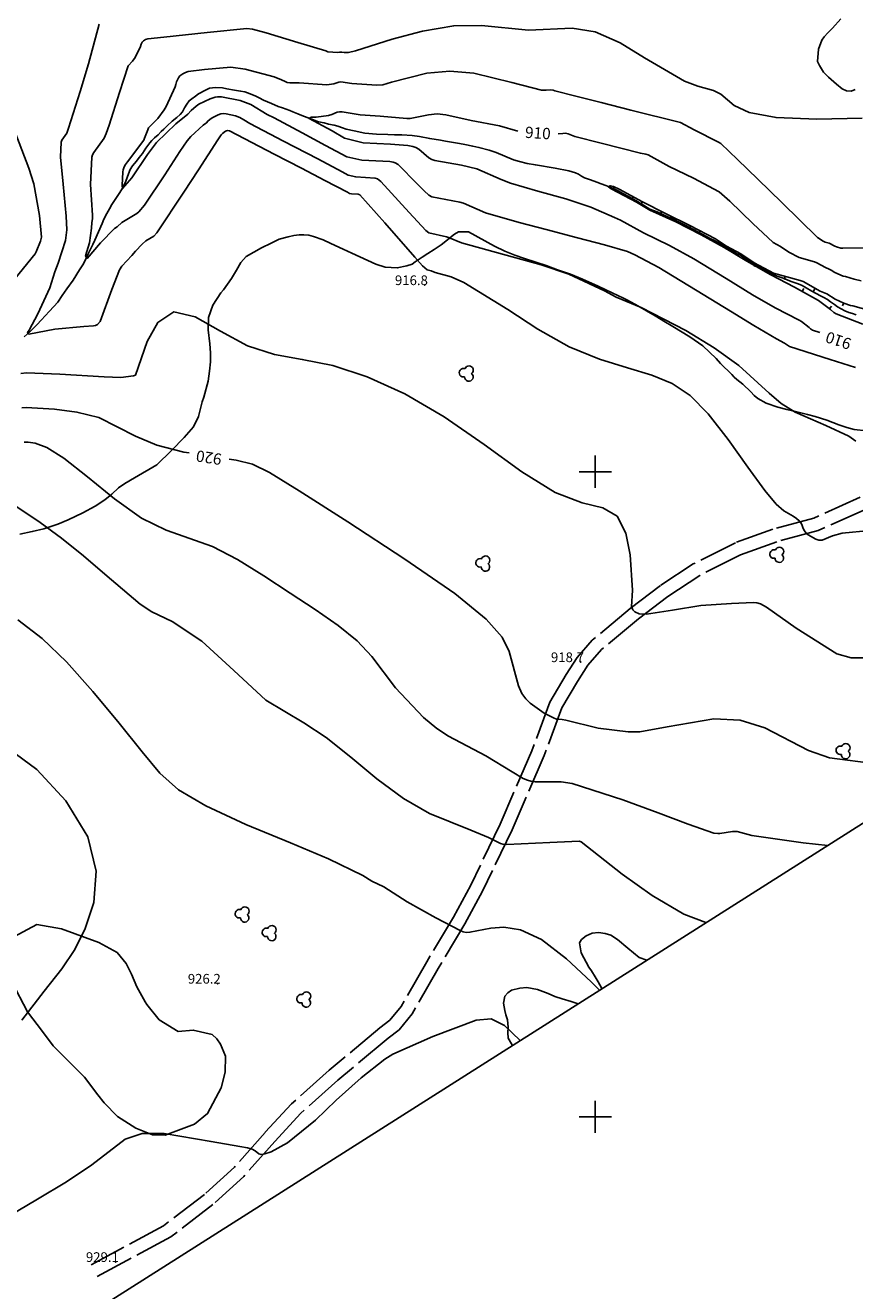
# Model space of a CAD drawing. Extents: x -1651 to 8755, y -3922 to 8037.
# Drawn here: x 5423 to 5681, y -3054 to -2662 of the extents above; entities that cross this region are included whole.
import ezdxf
from ezdxf.enums import TextEntityAlignment as Align

# ---------------------------------------------------------------- set-up
doc = ezdxf.new("R2010")
doc.units = 0
doc.header["$MEASUREMENT"] = 0
doc.linetypes.add('GRAVEL-ROUGH', pattern=[14, 12, -2])
doc.layers.get('0').update_dxf_attribs({"linetype": 'CONTINUOUS'})
for name, color, linetype in [('GRID', 3, 'CONTINUOUS'), ('INDEX-CONTOUR', 30, 'CONTINUOUS'), ('INT-CONTOUR', 56, 'CONTINUOUS'), ('INT-DEP', 56, 'CONTINUOUS'), ('INT-DTICK', 7, 'CONTINUOUS'), ('MATCH-LINE', 7, 'CONTINUOUS'), ('ROAD-ROUGH', 252, 'GRAVEL-ROUGH'), ('S-TREE', 3, 'CONTINUOUS'), ('SPOT-ELEV', 7, 'CONTINUOUS'), ('STREAM', 151, 'CONTINUOUS'), ('TEXT-CONTOUR', 7, 'CONTINUOUS'), ('TREE', 3, 'CONTINUOUS')]:
    doc.layers.add(name, color=color, linetype=linetype)
doc.styles.add('ROMANS', font='romans.shx', dxfattribs={"height": 4})

# ---------------------------------------------------------------- blocks, each defined once
blk = doc.blocks.new('S-TREE')
blk.add_lwpolyline([(-0.76, -1.19, 1.573171), (1.4, -0.17, 1.342272), (-0.63, 1.36, 1.33973)], format="xyb", close=True)
blk = doc.blocks.new('DTICK')
blk.add_line((0, 0), (0, 1))

msp = doc.modelspace()

# ---------------------------------------------------------------- linework, layer by layer
at = {"layer": 'GRID'}
for p, q in [((5600, -2805), (5600, -2795)), ((5595, -2800), (5605, -2800)), ((5600, -3005), (5600, -2995)), ((5595, -3000), (5605, -3000))]:
    msp.add_line(p, q, dxfattribs=at)
at = {"layer": 'INDEX-CONTOUR'}
for points in [[(5669.6354, -2756.841), (5667.3878, -2756.0713), (5666.833, -2755.6741), (5666.3488, -2755.2355), (5663.9579, -2753.4349), (5663.2528, -2753.0403), (5655.8667, -2749.1215), (5648.8287, -2745.1147), (5640.5781, -2740.0858), (5630.5372, -2733.9596), (5623.0175, -2729.8459), (5614.9784, -2725.9659), (5607.8397, -2722.015), (5605.9886, -2721.1843), (5598.643, -2717.9991), (5590.867, -2715.4271), (5582.1758, -2713.0289), (5573.7112, -2710.514), (5570.7764, -2709.3345), (5563.2454, -2706.0465), (5558.4631, -2704.9712), (5550.2329, -2703.4756), (5549.3331, -2703.1956), (5548.3478, -2702.664), (5545.263, -2700.0152), (5544.2997, -2699.4642), (5543.403, -2699.1586), (5541.8379, -2698.8613), (5536.4712, -2698.4787), (5527.9319, -2697.9667), (5522.1415, -2696.5654), (5518.3362, -2694.3402), (5511.1708, -2690.5035), (5511.8535, -2690.075), (5513.3608, -2690.0926), (5517.222, -2689.539), (5518.2078, -2689.2526), (5519.9514, -2688.5417), (5520.6941, -2688.3875), (5521.4282, -2688.3726), (5527.082, -2689.3526), (5533.2338, -2689.7808), (5541.5133, -2690.4252), (5542.5478, -2690.4502), (5548.3022, -2689.3061), (5550.9232, -2689.0739), (5553.6289, -2689.3091), (5561.4656, -2691.0909), (5570.2586, -2692.7439), (5575.9909, -2694.3818)], [(5588.4633, -2695.1824), (5589.9713, -2695.1034), (5590.7588, -2695.0189), (5591.5998, -2695.2368), (5593.6939, -2696.1016), (5601.7956, -2698.1202), (5613.9947, -2701.2616), (5615.7087, -2701.5468), (5616.3686, -2701.7609), (5622.9113, -2705.3113), (5630.5128, -2708.9745), (5638.4949, -2713.1992), (5641.7093, -2716.0505), (5648.9388, -2723.0252), (5655.1529, -2728.872), (5657.466, -2730.1652), (5660.0394, -2731.8996), (5663.2989, -2733.5794), (5668.0539, -2734.9335), (5668.8048, -2735.2138), (5671.3977, -2736.6801), (5672.6216, -2737.1933), (5673.1951, -2737.4789), (5674.3401, -2738.2224), (5676.8816, -2739.332), (5677.6365, -2739.4843), (5680.2928, -2740.2871), (5682.4958, -2740.8026)], [(5473.9528, -2794.1532), (5472.2854, -2793.8801), (5463.9089, -2791.795), (5457.3071, -2788.9541), (5445.9544, -2783.2101), (5439.1337, -2781.4867), (5432.2374, -2780.578), (5423.4376, -2780.1202), (5422.0216, -2780.2086)], [(5687.0521, -2890.5645), (5672.7301, -2888.672), (5666.1858, -2886.4591), (5652.5812, -2879.4206), (5644.9819, -2876.9637), (5636.7427, -2876.5987), (5622.2804, -2879.0797), (5613.8261, -2880.6117), (5610.2257, -2880.6506), (5600.908, -2879.5379), (5590.8514, -2876.994), (5589.7112, -2876.7702), (5587.9917, -2876.683), (5587.0269, -2876.313), (5584.1852, -2874.8317), (5579.7854, -2871.7707), (5578.4028, -2870.424), (5577.1906, -2868.7171), (5576.1867, -2866.4124), (5573.283, -2855.6748), (5571.108, -2851.3107), (5566.1888, -2845.7176), (5556.4357, -2837.788), (5540.9001, -2827.0462), (5523.1966, -2815.5413), (5508.0809, -2805.9542), (5498.9272, -2800.258), (5493.5851, -2797.5951), (5488.5231, -2796.4005), (5486.4021, -2796.0928)]]:
    msp.add_lwpolyline(points, dxfattribs=at)
at = {"layer": 'INT-CONTOUR'}
for points in [[(5685.2342, -2818.1636), (5676.5727, -2819.0804), (5673.6205, -2819.8792), (5670.3732, -2821.2068), (5669.3508, -2821.2385), (5668.4775, -2820.9132), (5666.0762, -2819.5697), (5665.4131, -2819.0336), (5664.9121, -2818.3516), (5664.5515, -2817.6023), (5664.078, -2816.3129), (5663.7909, -2815.7832), (5663.296, -2815.207), (5662.4907, -2814.5123), (5661.4001, -2813.7439), (5658.4891, -2812.0731), (5656.1707, -2810.0668), (5652.5712, -2805.7791), (5647.3764, -2798.5723), (5641.2361, -2789.9695), (5635.0407, -2782.0338), (5629.4047, -2776.3524), (5623.8368, -2772.6074), (5617.5699, -2770.0049), (5610.0227, -2767.7547), (5601.3593, -2765.0815), (5591.9299, -2761.2139), (5582.1763, -2755.7436), (5572.9064, -2749.7157), (5559.1999, -2741.2751), (5555.2678, -2739.6099), (5550.316, -2738.1846), (5549.1232, -2737.673), (5547.8357, -2737.4038), (5546.4037, -2736.184), (5543.9644, -2733.448), (5534.6904, -2722.8267), (5526.9805, -2714.1766), (5526.4021, -2713.9638), (5524.3779, -2713.8315), (5523.7868, -2713.6913), (5523.1648, -2713.3612), (5516.0552, -2709.658), (5508.8148, -2705.9063), (5500.3507, -2701.5211), (5486.538, -2694.3303), (5485.9161, -2694.1935), (5485.3027, -2694.35), (5484.3394, -2695.1369), (5483.9104, -2695.5792), (5482.8882, -2697.1262), (5476.8407, -2706.3816), (5472.2844, -2713.3522), (5463.9708, -2725.9254), (5462.971, -2726.9648), (5460.5431, -2728.4472), (5459.4381, -2729.4156), (5457.32, -2731.5663), (5456.1796, -2732.9866), (5453.0913, -2736.2325), (5452.3565, -2737.4391), (5450.0308, -2743.4499), (5446.3149, -2753.3665), (5445.581, -2754.3129), (5444.9557, -2754.6184), (5444.3238, -2754.7429), (5441.3294, -2754.9074), (5432.3106, -2755.7871), (5424.2412, -2757.3778), (5423.8366, -2756.8077), (5424.3228, -2756.0888), (5427.0322, -2751.0768), (5430.7251, -2742.9868), (5432.2588, -2738.056), (5433.3381, -2735.3488), (5435.5959, -2728.3232), (5435.9431, -2725.8166), (5435.9903, -2725.0257), (5435.7797, -2720.7151), (5434.8564, -2710.8758), (5434.0645, -2702.5074), (5434.2578, -2697.8461), (5434.5015, -2697.2168), (5436.0706, -2694.9809), (5436.5882, -2693.4336), (5440.1185, -2682.1151), (5442.7225, -2673.4957), (5446.0106, -2661.2658)], [(5680.8281, -2790.4652), (5678.6387, -2788.9193), (5671.5384, -2785.6412), (5662.0586, -2781.5099), (5657.6622, -2778.8473), (5653.9786, -2775.629), (5644.5901, -2767.0301), (5636.8469, -2761.5823), (5628.089, -2756.1727), (5614.2106, -2749.0254), (5606.489, -2745.9046), (5602.8672, -2743.932), (5591.8063, -2738.6977), (5583.1723, -2735.8525), (5566.3566, -2731.2292), (5558.4432, -2729.0609), (5554.4404, -2727.3466), (5553.8127, -2727.1223), (5548.3209, -2725.9596), (5547.3783, -2725.1875), (5542.2359, -2719.6533), (5533.4097, -2709.956), (5532.4547, -2709.1706), (5531.6947, -2708.9483), (5525.6608, -2708.5601), (5523.3341, -2708.023), (5521.4587, -2706.9687), (5513.9041, -2703.012), (5503.2717, -2697.4993), (5492.8197, -2692.0278), (5490.9727, -2690.8327), (5489.7369, -2690.1555), (5488.3426, -2689.6293), (5485.4768, -2689.0496), (5484.6332, -2688.9673), (5483.8588, -2689.049), (5483.0276, -2689.285), (5481.1079, -2690.2129), (5480.3692, -2690.735), (5479.7676, -2691.2677), (5479.3552, -2691.7643), (5478.3224, -2692.5777), (5474.5337, -2696.0065), (5473.3155, -2697.4111), (5471.1355, -2700.7111), (5466.4427, -2707.8902), (5460.1461, -2717.2979), (5458.3193, -2719.4025), (5457.7137, -2719.9218), (5453.0665, -2722.7012), (5451.6002, -2724.0146), (5450.8264, -2724.6162), (5446.4494, -2728.993), (5442.311, -2733.8678), (5441.8653, -2733.0433), (5443.0963, -2729.0193), (5443.7249, -2724.4798), (5443.8218, -2722.6805), (5443.9415, -2721.556), (5443.9397, -2720.4017), (5443.362, -2710.9761), (5443.8246, -2702.4184), (5443.9778, -2701.7268), (5444.3796, -2700.9854), (5447.63, -2696.5799), (5448.2711, -2695.1548), (5449.1544, -2692.5019), (5452.3208, -2682.4411), (5455.0627, -2674.1102), (5456.4245, -2672.6568), (5457.2441, -2671.5411), (5458.871, -2668.1432), (5459.0467, -2667.4176), (5459.3735, -2666.8131), (5459.7708, -2666.3619), (5460.4218, -2666.003), (5461.1706, -2665.8144), (5466.1651, -2665.2738), (5479.6089, -2663.8505), (5491.9269, -2662.6102), (5493.6843, -2662.7943), (5497.8703, -2663.8867), (5507.7428, -2666.888), (5516.369, -2669.5182), (5516.9749, -2669.789), (5520.1006, -2670.0235), (5520.7317, -2669.8906), (5521.4039, -2669.8539), (5522.1118, -2669.9638), (5523.3953, -2670.0199), (5525.5533, -2669.5342), (5536.9935, -2665.8795), (5546.3806, -2663.3506), (5556.0691, -2661.7064), (5564.6836, -2661.6624), (5579.247, -2663.088), (5592.8097, -2662.5079), (5599.999, -2663.6275), (5607.6804, -2667.0151), (5615.3109, -2671.6376), (5627.7065, -2678.8779), (5631.8061, -2680.4679), (5636.6424, -2681.7771), (5638.995, -2682.9236), (5643.0714, -2686.469), (5647.742, -2688.6011), (5656.1299, -2690.1909), (5668.7625, -2690.6821), (5682.8682, -2690.3778)], [(5419.8742, -2740.134), (5426.1796, -2732.4251), (5426.5578, -2731.776), (5427.8477, -2728.4734), (5428.1494, -2727.2244), (5427.5455, -2720.5212), (5425.7897, -2710.7553), (5424.2671, -2705.8986), (5419.9262, -2694.4584)], [(5687.9927, -2857.6496), (5679.3872, -2857.7014), (5674.9424, -2856.4501), (5662.3084, -2848.5212), (5653.179, -2842.0175), (5651.3045, -2840.9519), (5650.1844, -2840.6352), (5649.076, -2840.544), (5642.2384, -2840.8508), (5632.7544, -2841.4516), (5623.9841, -2842.8645), (5615.9311, -2844.1898), (5613.5909, -2844.0058), (5612.3104, -2843.4117), (5611.6901, -2842.7758), (5611.2919, -2841.8966), (5611.5513, -2836.717), (5610.8627, -2825.7833), (5609.4701, -2819.0206), (5606.7597, -2813.7791), (5602.3146, -2811.2214), (5595.9603, -2809.6033), (5587.5831, -2806.4543), (5577.2164, -2800.0381), (5565.4819, -2791.5568), (5553.1482, -2782.9466), (5540.9223, -2775.8231), (5529.2636, -2770.5181), (5518.5697, -2767.0427), (5509.0838, -2765.1583), (5500.4316, -2763.6281), (5492.0846, -2760.9657), (5483.7212, -2756.3936), (5475.849, -2751.9689), (5469.1826, -2750.4577), (5464.2631, -2753.6767), (5460.938, -2759.646), (5457.2824, -2770.044), (5456.6996, -2770.3034), (5452.7657, -2770.8032), (5447.6287, -2770.5754), (5433.8198, -2769.7227), (5423.492, -2769.3611), (5421.698, -2769.5407)], [(5672.1179, -2915.8319), (5664.5442, -2915.0632), (5648.5757, -2912.7935), (5644.0085, -2911.5534), (5642.5898, -2911.4905), (5638.6439, -2912.1815), (5638.024, -2912.1882), (5636.7738, -2911.9917), (5628.8492, -2909.2202), (5619.5372, -2905.7483), (5608.6045, -2901.7244), (5592.832, -2896.6446), (5589.4301, -2896.1481), (5581.3263, -2896.1294), (5579.9785, -2895.9081), (5579.0154, -2895.6362), (5577.6367, -2895.0522), (5574.2372, -2893.0587), (5566.0273, -2888.0867), (5554.4446, -2881.9744), (5550.8569, -2879.6227), (5546.6696, -2876.1314), (5538.0012, -2866.9536), (5530.6282, -2857.2686), (5526.116, -2852.4604), (5520.2095, -2847.6523), (5513.132, -2842.738), (5505.3081, -2837.5901), (5497.1477, -2832.2184), (5489.0032, -2827.1821), (5481.2122, -2823.1777), (5466.8154, -2818.1075), (5459.1997, -2814.3886), (5450.8058, -2808.438), (5442.4299, -2801.6029), (5435.1436, -2795.802), (5429.776, -2792.4756), (5426.184, -2791.1492), (5423.9822, -2790.8701), (5422.7929, -2790.839)], [(5634.3366, -2939.7891), (5627.5339, -2937.2051), (5617.6862, -2931.394), (5608.3824, -2924.72), (5595.5901, -2914.7159), (5595.02, -2914.4818), (5585.8843, -2914.9814), (5572.595, -2915.5781), (5571.277, -2915.4656), (5570.6191, -2915.2262), (5566.9079, -2913.3454), (5561.4021, -2911.0863), (5548.5945, -2905.9124), (5540.5235, -2901.3352), (5532.238, -2895.1759), (5524.1184, -2888.4281), (5516.4765, -2882.364), (5509.5581, -2877.878), (5497.7564, -2870.7861), (5487.8352, -2861.5954), (5477.8721, -2852.4811), (5468.7249, -2846.4091), (5462.429, -2843.4055), (5458.7942, -2841.0387), (5447.8391, -2831.7273), (5441.1985, -2826.0324), (5434.375, -2820.5857), (5427.7623, -2815.6835), (5416.5138, -2808.2203)], [(5601.2917, -2960.7429), (5598.7037, -2958.1202), (5591.0563, -2950.9643), (5583.3558, -2945.0384), (5576.8136, -2941.973), (5571.5889, -2941.1853), (5567.5775, -2941.5386), (5561.0796, -2942.7763), (5559.9382, -2942.7896), (5558.993, -2942.5873), (5558.1125, -2942.2282), (5550.5138, -2938.2938), (5541.5871, -2933.3456), (5534.3857, -2928.6475), (5530.6898, -2926.9127), (5527.826, -2925.1186), (5517.204, -2919.9734), (5505.388, -2915.0896), (5491.5303, -2909.305), (5479.1328, -2903.6063), (5470.7213, -2898.606), (5464.9177, -2893.4198), (5459.3678, -2886.7896), (5452.2805, -2877.9491), (5444.1184, -2868.1012), (5435.9073, -2858.941), (5428.3504, -2851.7147), (5420.8618, -2845.8742)], [(5417.9939, -2885.9279), (5426.6879, -2892.2984), (5435.7382, -2902.0392), (5442.5244, -2913.1423), (5445.1173, -2923.8613), (5444.3528, -2933.4944), (5441.7581, -2941.6011), (5438.5174, -2948.0634), (5434.4429, -2954.0535), (5429.004, -2961.0662), (5422.0157, -2970.0203)]]:
    msp.add_lwpolyline(points, dxfattribs=at)
at = {"layer": 'INT-CONTOUR', "flags": 128}
for points in [[(5680.7953, -2767.6686), (5672.858, -2765.1769), (5660.2801, -2761.1833), (5658.7256, -2760.0954), (5656.2231, -2758.7665), (5649.2518, -2754.6066), (5642.0097, -2750.1969), (5633.4765, -2745.0011), (5619.73, -2736.6203), (5612.3255, -2732.7091), (5610.0097, -2731.7304), (5602.8367, -2729.6334), (5594.501, -2727.4205), (5584.7898, -2724.8815), (5576.3549, -2722.6671), (5565.9378, -2719.747), (5559.0868, -2716.7669), (5557.952, -2716.4205), (5549.2769, -2714.7176), (5548.3557, -2714.1915), (5546.8867, -2712.9253), (5544.777, -2710.7397), (5538.8547, -2704.7101), (5537.9289, -2704.1646), (5537.3004, -2703.9959), (5536.2521, -2703.8306), (5527.5152, -2703.3653), (5522.9519, -2702.3759), (5516.3002, -2698.8073), (5509.0606, -2694.9645), (5500.362, -2690.3114), (5498.1473, -2689.2133), (5493.1275, -2686.0862), (5489.8454, -2684.8552), (5484.0416, -2683.7749), (5482.784, -2683.7832), (5482.0382, -2683.8983), (5480.519, -2684.3297), (5477.0101, -2686.0257), (5476.134, -2686.62), (5474.5602, -2687.9537), (5473.5392, -2689.1418), (5469.802, -2692.0794), (5463.8153, -2697.8717), (5461.0924, -2701.6822), (5456.1471, -2708.8975), (5453.2908, -2712.2194), (5453.1673, -2711.2245), (5453.3914, -2706.9907), (5453.4826, -2706.397), (5453.8155, -2705.4974), (5454.2577, -2704.7541), (5454.8461, -2703.9531), (5459.8668, -2697.1582), (5460.1416, -2696.5914), (5461.1159, -2693.9502), (5461.4092, -2693.3638), (5464.2491, -2690.4784), (5466.2189, -2687.8165), (5466.8277, -2686.7889), (5469.6376, -2680.6765), (5469.8572, -2679.9195), (5470.0066, -2679.1517), (5470.6934, -2677.8815), (5471.1331, -2677.2484), (5472.0019, -2676.6381), (5472.8963, -2676.1792), (5473.6725, -2675.909), (5478.7399, -2675.3036), (5486.9127, -2674.521), (5491.3518, -2675.1599), (5500.3853, -2677.6004), (5502.617, -2678.4426), (5503.7635, -2679.0358), (5504.4307, -2679.2875), (5505.2083, -2679.3845), (5508.1371, -2679.3942), (5516.6596, -2680.0586), (5518.878, -2679.7478), (5520.4248, -2679.1826), (5521.059, -2679.0805), (5524.4659, -2679.6422), (5532.1956, -2680.1812), (5534.0505, -2679.9922), (5536.813, -2679.2376), (5547.7618, -2676.4524), (5554.915, -2675.8088), (5562.2984, -2676.4483), (5574.1556, -2679.2847), (5583.3385, -2681.6424), (5584.8138, -2681.7236), (5586.1744, -2681.6212), (5586.8957, -2681.6628), (5587.4756, -2681.9023), (5593.9532, -2683.5384), (5601.7833, -2685.5221), (5610.9963, -2687.8608), (5626.4321, -2691.7231), (5630.6617, -2693.9827), (5638.2641, -2697.7734), (5638.9528, -2698.2338), (5644.1426, -2703.1554), (5650.4715, -2709.3197), (5657.8425, -2716.5266), (5668.9872, -2727.3847), (5670.7643, -2728.5212), (5671.3745, -2728.8102), (5672.6229, -2729.1608), (5674.2985, -2730.0497), (5674.8738, -2730.2974), (5676.2104, -2730.6602), (5676.8258, -2730.7196), (5683.6743, -2730.559)], [(5576.7252, -2976.3206), (5571.8476, -2971.6331), (5567.702, -2969.6268), (5563.02, -2969.9859), (5549.6257, -2975.0638), (5537.1877, -2980.5997), (5534.7191, -2982.14), (5527.35, -2987.9181), (5519.6132, -2994.8683), (5513.2253, -3001.0116), (5504.5225, -3008.0079), (5499.3931, -3010.7981), (5497.5039, -3011.48), (5496.285, -3011.6465), (5495.5514, -3011.4323), (5494.4687, -3010.5324), (5493.576, -3010.0554), (5492.0814, -3009.6149), (5489.6926, -3009.2018), (5480.7839, -3007.6633), (5466.2044, -3005.1219), (5459.3513, -3005.1348), (5454.1303, -3006.963), (5443.7435, -3014.9051), (5435.9149, -3020.1062), (5426.8719, -3025.5358), (5418.0145, -3030.7575)]]:
    msp.add_lwpolyline(points, dxfattribs=at)
at = {"layer": 'INT-DEP', "flags": 128}
msp.add_lwpolyline([(5683.0638, -2754.2068), (5674.7033, -2751.0601), (5674.0644, -2750.6333), (5672.9637, -2749.6607), (5669.2818, -2746.8653), (5661.8723, -2742.7595), (5654.4365, -2738.9066), (5646.9976, -2734.7432), (5640.0032, -2730.5119), (5632.8719, -2726.5811), (5624.9839, -2722.5091), (5616.9552, -2718.8757), (5612.8204, -2716.4574), (5604.9115, -2712.2446), (5604.0688, -2711.6625), (5604.6394, -2711.3416), (5605.6849, -2711.5594), (5607.3867, -2712.3315), (5614.6126, -2716.325), (5621.8039, -2719.8843), (5629.3813, -2723.5935), (5637.3537, -2727.7728), (5640.7665, -2730.0379), (5645.1767, -2732.4496), (5649.3369, -2735.2667), (5655.3047, -2738.3779), (5663.5613, -2740.7291), (5664.4819, -2741.0409), (5669.7728, -2743.9673), (5671.8343, -2744.7941), (5674.4764, -2746.4399), (5677.143, -2747.6864), (5679.2195, -2748.4537), (5679.8807, -2748.5746), (5687.6931, -2750.756)], dxfattribs=at)
at = {"layer": 'MATCH-LINE'}
msp.add_lwpolyline([(-1571.4421, 5279.2584), (4212.1219, -3841.618), (8434.7499, -1164.042), (2651.1859, 7956.8344), (-1571.4421, 5279.2584)], dxfattribs=at)
at = {"layer": 'ROAD-ROUGH'}
for points in [[(5682.186, -2807.914, 913.998), (5667.821, -2814.335, 915.798), (5655.151, -2817.789, 916.436), (5643.47, -2822.007, 916.748), (5630.362, -2828.581, 917.211), (5620.2, -2835.285, 917.736), (5610.829, -2842.439, 918.011), (5599.042, -2852.21, 918.436), (5594.368, -2857.536, 918.686), (5590.991, -2862.893, 918.998), (5585.926, -2871.425, 919.648), (5580.344, -2886.468, 921.073), (5570.457, -2909.298, 923.648), (5561.368, -2928.197, 925.036), (5556.006, -2938.107, 925.723), (5547.715, -2951.946, 927.436), (5539.773, -2965.751, 927.548), (5536.26, -2970.047, 927.736), (5533.186, -2972.405, 927.811), (5517.474, -2985.521, 927.823), (5505.786, -2995.978, 927.773), (5497.534, -3004.839, 927.848), (5488.011, -3015.588, 928.198), (5478.706, -3024.037, 928.336), (5466.051, -3033.751, 928.661), (5443.547, -3045.868, 929.261)], [(5684.026, -2811.568, 913.998), (5669.201, -2818.196, 915.798), (5656.384, -2821.689, 916.436), (5645.086, -2825.769, 916.748), (5632.411, -2832.126, 917.211), (5622.568, -2838.619, 917.736), (5613.375, -2845.638, 918.011), (5601.901, -2855.149, 918.436), (5597.654, -2859.989, 918.686), (5594.478, -2865.026, 918.998), (5589.629, -2873.193, 919.648), (5584.138, -2887.992, 921.073), (5574.176, -2910.997, 923.648), (5565.009, -2930.057, 925.036), (5559.558, -2940.13, 925.723), (5551.24, -2954.016, 927.436), (5543.149, -2968.079, 927.548), (5539.124, -2973.001, 927.736), (5535.741, -2975.597, 927.811), (5520.147, -2988.614, 927.823), (5508.65, -2998.9, 927.773), (5500.56, -3007.587, 927.848), (5490.923, -3018.465, 928.198), (5481.328, -3027.177, 928.336), (5468.279, -3037.194, 928.661), (5445.484, -3049.467, 929.261)]]:
    msp.add_polyline3d(points, dxfattribs=at)
at = {"layer": 'SPOT-ELEV'}
for p in [(5547.099, -2742.123, 916.847), (5595.509, -2859.01, 918.736), (5482.827, -2958.686, 926.186), (5451.208, -3044.973, 929.096)]:
    msp.add_point(p, dxfattribs=at)
at = {"layer": 'STREAM'}
msp.add_polyline3d([(5422.776, -2758.135, 916.024), (5424.68, -2756.462, 915.924), (5426.694, -2754.437, 915.724), (5428.123, -2752.9, 915.624), (5429.31, -2751.687, 915.474), (5430.685, -2750.241, 915.324), (5433.225, -2747.373, 915.024), (5434.622, -2745.35, 914.774), (5436.059, -2743.302, 914.524), (5437.979, -2740.607, 914.374), (5439.973, -2737.414, 914.174), (5441.145, -2735.48, 914.024), (5442.706, -2732.228, 913.824), (5444.089, -2729.485, 913.724), (5444.713, -2728.184, 913.624), (5445.843, -2725.659, 913.374), (5446.961, -2723.029, 913.224), (5447.52, -2721.714, 913.024), (5448.414, -2719.958, 912.924), (5449.251, -2718.464, 912.724), (5450.021, -2717.127, 912.574), (5452.443, -2713.378, 912.074), (5453.264, -2712.119, 911.974), (5454.297, -2709.881, 911.824), (5455.172, -2707.669, 911.602), (5455.722, -2706.243, 911.602), (5456.438, -2705.162, 911.602), (5457.622, -2703.667, 911.602), (5458.51, -2702.588, 911.602), (5459.48, -2701.287, 911.602), (5460.521, -2699.658, 911.602), (5461.748, -2697.966, 911.602), (5462.444, -2697.293, 911.602), (5463.235, -2696.503, 911.602), (5464.411, -2695.521, 911.602), (5465.31, -2694.548, 911.602), (5466.1, -2693.758, 911.602), (5467.119, -2692.708, 911.552), (5468.672, -2691.259, 911.552), (5470.153, -2690.138, 911.552), (5471.209, -2689.233, 911.552), (5471.908, -2688.389, 911.402), (5472.547, -2687.188, 911.352), (5473.237, -2686.066, 911.252), (5473.953, -2684.985, 911.252), (5474.781, -2684.34, 911.102), (5475.954, -2683.53, 911.052), (5476.888, -2682.874, 910.952), (5479.043, -2681.658, 910.952), (5480.331, -2681.113, 910.952), (5482.167, -2680.893, 910.952), (5484.315, -2680.982, 910.902), (5485.669, -2681.241, 910.902), (5488.022, -2681.649, 910.852), (5489.916, -2681.956, 910.852), (5491.27, -2682.216, 910.852), (5492.921, -2682.849, 910.852), (5494.638, -2683.496, 910.852), (5495.71, -2684.107, 910.852), (5497.07, -2684.814, 910.852), (5498.261, -2685.347, 910.752), (5499.532, -2685.829, 910.652), (5501.641, -2686.733, 910.452), (5502.912, -2687.215, 910.402), (5504.066, -2687.603, 910.352), (5505.194, -2687.951, 910.302), (5506.137, -2688.361, 910.252), (5507.748, -2689.02, 910.102), (5508.98, -2689.528, 910.052), (5512.596, -2690.931, 909.852), (5514.13, -2691.47, 909.702), (5515.839, -2691.84, 909.552), (5517.27, -2692.219, 909.452), (5518.952, -2692.55, 909.202), (5520.135, -2692.807, 909.052), (5521.589, -2693.397, 908.902), (5522.651, -2693.731, 908.902), (5525.214, -2694.287, 908.852), (5528.539, -2694.974, 908.852), (5532.132, -2695.375, 908.852), (5535.625, -2695.446, 908.852), (5537.747, -2695.494, 908.852), (5540, -2695.571, 908.852), (5543.202, -2695.716, 908.852), (5545.464, -2696.07, 908.852), (5548.632, -2696.688, 908.852), (5551.959, -2697.204, 908.852), (5553.485, -2697.466, 908.852), (5557.889, -2698.25, 908.852), (5559.506, -2698.567, 908.852), (5561.977, -2699.068, 908.852), (5563.896, -2699.416, 908.852), (5567.047, -2700.272, 908.852), (5569.289, -2701.033, 908.802), (5574.62, -2703.254, 908.752), (5576.523, -2703.839, 908.752), (5578.848, -2704.378, 908.652), (5581.424, -2704.868, 908.652), (5587.565, -2705.891, 908.452), (5591.824, -2706.712, 908.252), (5593.884, -2707.365, 908.202), (5594.827, -2707.776, 908.052), (5595.767, -2708.358, 908.052), (5596.681, -2708.9, 908.052), (5598.478, -2709.496, 908.052), (5600.458, -2710.2, 908.052), (5601.86, -2710.71, 908.002), (5603.329, -2711.235, 908.002), (5604.783, -2711.825, 907.902), (5606.066, -2712.413, 907.902), (5607.308, -2713.026, 907.902), (5608.76, -2713.788, 907.902), (5611.648, -2715.376, 907.902), (5612.537, -2715.878, 907.902), (5614.94, -2717.327, 907.902), (5616.977, -2718.559, 907.902), (5619.191, -2719.451, 907.902), (5620.945, -2720.244, 907.902), (5622.739, -2721.011, 907.902), (5623.708, -2721.462, 907.902), (5627.711, -2723.464, 907.902), (5632.222, -2725.817, 907.902), (5635.49, -2727.557, 907.902), (5637.23, -2728.415, 907.902), (5639.542, -2729.81, 907.902), (5640.979, -2730.637, 907.902), (5642.808, -2731.72, 907.902), (5643.853, -2732.291, 907.902), (5645.085, -2732.798, 907.902), (5646.128, -2733.54, 907.902), (5648.239, -2735.063, 907.902), (5649.114, -2735.631, 907.902), (5650.119, -2736.227, 907.902), (5652.159, -2737.288, 907.902), (5653.519, -2737.995, 907.902), (5654.828, -2738.622, 907.902), (5656.465, -2739.321, 907.852), (5658.313, -2739.997, 907.802), (5660.816, -2740.986, 907.752), (5662.993, -2741.733, 907.652), (5664.158, -2742.227, 907.652), (5665.452, -2742.92, 907.652), (5667.241, -2744.029, 907.652), (5668.561, -2744.762, 907.652), (5669.921, -2745.469, 907.652), (5670.875, -2745.986, 907.602), (5672.012, -2746.61, 907.552), (5672.99, -2747.337, 907.552), (5674.19, -2748.147, 907.552), (5675.181, -2748.809, 907.502), (5676.304, -2749.499, 907.452), (5677.481, -2750.098, 907.452), (5678.713, -2750.606, 907.452), (5679.801, -2750.979, 907.452), (5680.995, -2751.342, 907.402)], dxfattribs=at)
at = {"layer": 'TREE'}
for points in [[(5676.232, -2659.546, 918.809), (5673.639, -2662.507, 918.659), (5672.199, -2663.939, 918.559), (5671.012, -2665.153, 918.559), (5670.299, -2666.229, 918.559), (5669.233, -2668.94, 918.559), (5668.949, -2672.779, 918.559), (5669.599, -2674.049, 918.559), (5670.786, -2676.154, 918.559), (5672.337, -2677.688, 918.559), (5674.85, -2679.841, 918.609), (5676.639, -2681.222, 918.609), (5678.007, -2681.861, 918.609), (5679.384, -2681.989, 918.659), (5680.6, -2681.432, 918.659)], [(5684.211, -2787.279, 913.809), (5680.384, -2786.927, 913.909), (5678.058, -2786.285, 914.009), (5675.604, -2785.444, 914.109), (5671.872, -2784.019, 914.259), (5668.255, -2782.857, 914.409), (5665.889, -2782.241, 914.509), (5662.084, -2781.312, 914.659), (5659.442, -2780.705, 914.709), (5656.684, -2780.003, 914.809), (5652.989, -2778.722, 914.909), (5650.452, -2777.316, 915.059), (5649.325, -2776.353, 915.109), (5648.241, -2775.194, 915.209), (5645.836, -2772.859, 915.209), (5643.97, -2771.359, 915.259), (5643.153, -2770.703, 915.259), (5642.339, -2769.876, 915.359), (5638.85, -2766.382, 915.359), (5637.561, -2764.905, 915.359), (5633.409, -2760.993, 915.359), (5629.332, -2758.158, 915.459), (5624.041, -2754.922, 915.459), (5621.31, -2753.303, 915.509), (5618.579, -2751.684, 915.559), (5613.26, -2748.579, 915.559), (5609.98, -2746.807, 915.559), (5608.808, -2746.21, 915.559), (5605.213, -2744.472, 915.559), (5600.901, -2742.407, 915.559), (5596.026, -2740.254, 915.559), (5592.308, -2738.763, 915.609), (5588.327, -2737.385, 915.659), (5584.752, -2736.028, 915.659), (5581.84, -2735.087, 915.709), (5577.778, -2733.761, 915.759), (5575.062, -2732.864, 915.759), (5571.905, -2731.631, 915.759), (5568.714, -2730.083, 915.759), (5560.687, -2725.569, 915.809), (5558.77, -2725.564, 915.859), (5557.588, -2725.649, 915.859), (5556.343, -2726.337, 915.859), (5555.4, -2727.056, 915.859), (5554.19, -2728.059, 915.859), (5552.21, -2729.614, 915.859), (5549.968, -2731.111, 915.909), (5548.058, -2732.339, 915.909), (5546.308, -2733.464, 916.009), (5545.314, -2734.104, 916.009), (5544.12, -2734.871, 916.059), (5543.177, -2735.59, 916.109), (5541.554, -2736.127, 916.109), (5538.538, -2736.772, 916.159), (5534.828, -2736.514, 916.159), (5531.862, -2735.665, 916.259), (5524.486, -2732.251, 916.409), (5521.724, -2730.933, 916.409), (5517.959, -2729.192, 916.509), (5515.521, -2728.115, 916.559), (5512.612, -2727.005, 916.609), (5511.147, -2726.653, 916.609), (5509.535, -2726.508, 916.609), (5508.156, -2726.551, 916.609), (5506.499, -2726.773, 916.609), (5504.668, -2727.162, 916.609), (5501.939, -2727.904, 916.659), (5499.413, -2729.135, 916.709), (5496.398, -2730.567, 916.759), (5491.684, -2733.204, 916.909), (5490.065, -2735.145, 917.009), (5488.623, -2737.535, 917.109), (5487.073, -2740.106, 917.209), (5484.603, -2743.607, 917.409), (5483.788, -2744.525, 917.459), (5481.327, -2748.301, 917.559), (5480.005, -2752.188, 917.609), (5479.907, -2755.964, 917.659), (5480.403, -2760.314, 917.659), (5480.556, -2763.084, 917.659), (5480.604, -2765.866, 917.659), (5480.308, -2768.812, 917.659), (5479.839, -2771.926, 917.709), (5478.502, -2776.836, 917.809), (5477.98, -2778.297, 917.809), (5476.845, -2782.908, 917.909), (5475.364, -2786.111, 917.959), (5472.399, -2789.367, 918.009), (5468.541, -2793.422, 918.209), (5463.957, -2797.832, 918.309), (5456.99, -2801.862, 918.609), (5454.009, -2803.61, 918.759), (5452.045, -2804.928, 918.759), (5450.006, -2806.915, 918.909), (5447.864, -2808.742, 919.059), (5444.801, -2810.711, 919.359), (5440.976, -2812.721, 919.709), (5436.401, -2814.875, 920.009), (5433.229, -2816.239, 920.409), (5428.915, -2817.663, 920.809), (5425.305, -2818.522, 921.109), (5421.473, -2819.298, 921.509)], [(5419.58, -2944.204, 928.977), (5426.733, -2940.393, 928.927), (5434.318, -2941.697, 928.927), (5445.907, -2945.988, 928.777), (5451.667, -2949.082, 928.727), (5454.485, -2952.495, 928.677), (5456.139, -2955.757, 928.677), (5457.742, -2959.726, 928.677), (5460.305, -2964.313, 928.627), (5460.869, -2965.187, 928.627), (5464.637, -2969.899, 928.327)], [(5602.0503, -2960.2619, 930.809), (5601.955, -2959.981, 930.809), (5600.946, -2958.154, 930.709), (5600.012, -2956.617, 930.659), (5598.782, -2954.708, 930.609), (5598.025, -2953.619, 930.609), (5595.641, -2949.133, 930.609), (5595.072, -2946.068, 930.559), (5595.705, -2945.042, 930.459), (5597.154, -2943.886, 930.459), (5599.058, -2942.999, 930.459), (5601.003, -2942.874, 930.409), (5603.073, -2943.118, 930.409), (5604.862, -2943.711, 930.409), (5606.85, -2944.964, 930.409), (5610.063, -2947.68, 930.359), (5613.574, -2950.597, 930.259), (5616.0286, -2951.3982, 930.1807)], [(5464.637, -2969.899, 928.327), (5470.599, -2973.481, 928.327), (5475.233, -2973.086, 928.327), (5481.1, -2974.427, 928.327), (5482.547, -2975.8, 928.327), (5483.701, -2977.417, 928.327), (5485.216, -2981.162, 928.327), (5485.19, -2986.178, 928.277), (5483.869, -2991.015, 928.277), (5479.679, -2998.988, 928.227), (5475.655, -3002.248, 928.227), (5466.527, -3005.699, 928.327), (5462.597, -3005.53, 928.427), (5457.383, -3003.544, 928.477), (5451.75, -2999.863, 928.527), (5447.608, -2995.616, 928.577), (5445.665, -2993.213, 928.677), (5441.556, -2987.71, 928.727), (5431.821, -2978.014, 928.977), (5428.522, -2973.507, 929.027), (5423.793, -2967.391, 929.027), (5418.981, -2958.182, 929.027)], [(5574.3214, -2977.8448, 931.259), (5574.012, -2977.384, 931.259), (5572.99, -2975.623, 931.259), (5572.835, -2973.81, 931.259), (5572.938, -2972.224, 931.259), (5572.777, -2969.966, 931.259), (5572.278, -2968.318, 931.209), (5571.904, -2967.039, 931.109), (5571.521, -2964.698, 931.109), (5571.948, -2962.567, 931.059), (5572.883, -2961.573, 931.059), (5574.025, -2960.726, 931.059), (5576.62, -2960.126, 931.059), (5578.749, -2959.938, 931.059), (5582.073, -2960.557, 931.059), (5585.401, -2961.793, 931.059), (5587.474, -2962.653, 931.059), (5589.772, -2963.426, 931.059), (5592.477, -2964.218, 931.059), (5594.6446, -2964.9579, 931.0232)]]:
    msp.add_polyline3d(points, dxfattribs=at)

# ---------------------------------------------------------------- block references
at = {"layer": 'INT-DTICK'}
for p, rotation in [((5605.7528, -2711.5902, 908), 155.5966731707224), ((5611.2716, -2715.6324, 908), 331.9574351105741), ((5614.5927, -2716.314, 908), 151.0725109720115), ((5620.128, -2720.3116, 908), 335.6513402450189), ((5623.583, -2720.7552, 908), 153.9175325696274), ((5629.158, -2724.6639, 908), 332.6958276809497), ((5632.5447, -2725.2518, 908), 152.3357287367574), ((5637.9933, -2729.4041, 908), 331.1360502344533), ((5641.2067, -2730.2786, 908), 151.3280785067871), ((5646.6192, -2734.5143, 908), 328.8280542220665), ((5649.7611, -2735.4878, 908), 152.4657678735332), ((5655.3781, -2739.3945, 908), 332.6088585394289), ((5658.9361, -2739.412, 908), 164.1043944817661), ((5664.2455, -2744.0746, 908), 331.0076636428771), ((5668.1978, -2743.0961, 908), 151.0531164963654), ((5672.6825, -2749.4471, 908), 322.7940444505019), ((5677.0978, -2747.6653, 908), 154.9468288830403)]:
    msp.add_blockref('DTICK', p, dxfattribs=dict(at, rotation=rotation))
at = {"layer": 'S-TREE'}
for p in [(5560.219, -2769.386, 919.927), (5656.549, -2825.603, 919.327), (5565.352, -2828.328, 919.777), (5677.125, -2886.467, 920.127), (5490.653, -2937.113, 928.127), (5499.046, -2942.897, 928.127), (5509.777, -2963.467, 928.827)]:
    msp.add_blockref('S-TREE', p, dxfattribs=at)

# ---------------------------------------------------------------- texts
at = {"layer": 'SPOT-ELEV', "style": 'ROMANS'}
for s, p in [('916.8', (5537.8365, -2742.123, 916.847)), ('918.7', (5586.2465, -2859.01, 918.736)), ('926.2', (5473.5645, -2958.686, 926.186)), ('929.1', (5441.9455, -3044.973, 929.096))]:
    msp.add_text(s, height=3, dxfattribs=at).set_placement(p)
at = {"layer": 'TEXT-CONTOUR', "style": 'ROMANS'}
for s, rotation, p in [('910', 356.326832, (5582.1722, -2695.418)), ('910', 161.678706, (5675.5956, -2758.8821)), ('920', 171.144324, (5480.1699, -2795.1713))]:
    msp.add_text(s, height=3.5, rotation=rotation, dxfattribs=at).set_placement(p, align=Align.MIDDLE)

doc.saveas('drawing.dxf')
